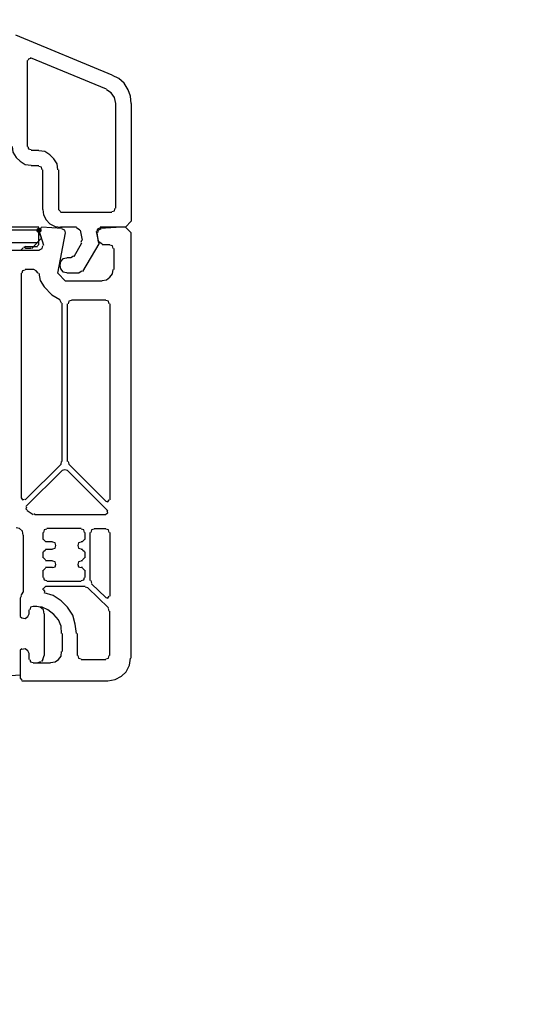
# Model space of a CAD drawing. Units: millimetres. Extents: x -588 to 588, y -414 to 414.
# Drawn here: x -48 to -15, y -134 to -70 of the extents above; entities that cross this region are included whole.
import ezdxf

# ---------------------------------------------------------------- set-up
doc = ezdxf.new("R2010")
doc.units = ezdxf.units.MM
doc.header["$MEASUREMENT"] = 0
doc.layers.add('Ebene 1', color=7, linetype='Continuous')

msp = doc.modelspace()

# ---------------------------------------------------------------- hatches: boundary and pattern name
at = {"layer": 'Ebene 1', "true_color": 0xff00ff}
h = msp.add_hatch(color=6, dxfattribs=at)
edge = h.paths.add_edge_path()
edge.add_spline(control_points=[(-47.0861, -83.8982), (-47.0861, -83.8982), (-47.0861, -83.7712), (-47.0861, -83.7712), (-47.1561, -83.7712), (-47.2131, -83.8282), (-47.2131, -83.8982), (-47.2131, -83.9682), (-47.1561, -84.0252), (-47.0861, -84.0252), (-47.0161, -84.0252), (-46.9591, -83.9682), (-46.9591, -83.8982), (-46.9591, -83.8282), (-47.0161, -83.7712), (-47.0861, -83.7712), (-47.0861, -83.7712), (-47.0861, -83.8982), (-47.0861, -83.8982)], knot_values=[0, 0, 0, 0, 0.1666667, 0.1666667, 0.1666667, 0.3333333, 0.3333333, 0.3333333, 0.5, 0.5, 0.5, 0.6666667, 0.6666667, 0.6666667, 0.8333333, 0.8333333, 0.8333333, 1, 1, 1, 1], degree=3, periodic=1)

# ---------------------------------------------------------------- linework, layer by layer
at = {"layer": 'Ebene 1', "lineweight": 9}
msp.add_open_spline([(588.0372, -413.7871), (588.0372, -413.7871), (588.0372, 413.839), (588.0372, 413.839), (588.0372, 413.839), (-587.7065, 413.839), (-587.7065, 413.839), (-587.7065, 413.839), (-587.7065, -413.7871), (-587.7065, -413.7871), (-587.7065, -413.7871), (588.0372, -413.7871), (588.0372, -413.7871)], degree=3, knots=[0, 0, 0, 0, 0.25, 0.25, 0.25, 0.5, 0.5, 0.5, 0.75, 0.75, 0.75, 1, 1, 1, 1], dxfattribs=at)
at = {"layer": 'Ebene 1', "lineweight": 25}
for points in [[(-48.6103, -71.1985), (-48.6103, -71.1985), (-42.3443, -73.7804), (-42.3443, -73.7804)], [(-47.8479, -72.8493), (-47.8479, -72.8493), (-47.8479, -78.4378), (-47.8479, -78.4378)], [(-42.6832, -74.7122), (-42.6832, -74.7122), (-47.6364, -72.6798), (-47.6364, -72.6798)], [(-42.0908, -82.4589), (-42.0908, -82.4589), (-42.0908, -75.6434), (-42.0908, -75.6434)], [(-47.5941, -78.6914), (-47.5941, -78.6914), (-47.0861, -78.6914), (-47.0861, -78.6914)], [(-47.0861, -79.7077), (-47.0861, -79.7077), (-47.5941, -79.7077), (-47.5941, -79.7077)], [(-46.8316, -82.544), (-46.8316, -82.544), (-46.8316, -79.9613), (-46.8316, -79.9613)], [(-45.8161, -79.9613), (-45.8161, -79.9613), (-45.8161, -82.5441), (-45.8161, -82.5441)], [(-45.8161, -82.544), (-45.8161, -82.544), (-45.689, -82.6713), (-45.689, -82.6713)], [(-45.689, -82.7134), (-45.689, -82.7134), (-42.3444, -82.7134), (-42.3444, -82.7134)], [(-45.5626, -83.7718), (-45.5626, -83.7718), (-46.9168, -83.6867), (-46.9168, -83.6867)], [(-44.6306, -83.6867), (-44.6306, -83.6867), (-45.689, -83.6867), (-45.689, -83.6867)], [(-44.4191, -83.8982), (-44.4191, -83.8982), (-44.6306, -83.7288), (-44.6306, -83.7288)], [(-47.0861, -83.8982), (-47.0861, -83.8982), (-46.7894, -84.8723), (-46.7894, -84.8723)], [(-44.2497, -84.5335), (-44.2497, -84.5335), (-44.3768, -83.8982), (-44.3768, -83.8982)], [(-43.3185, -84.0676), (-43.3185, -84.0676), (-43.2334, -84.6608), (-43.2334, -84.6608)], [(-44.8, -85.5919), (-44.8, -85.5919), (-44.2917, -84.7029), (-44.2917, -84.7029)], [(-44.3339, -84.6608), (-44.3339, -84.6608), (-44.2917, -84.5336), (-44.2917, -84.5336)], [(-43.1913, -84.6178), (-43.1913, -84.6178), (-42.9798, -84.7872), (-42.9798, -84.7872)], [(-42.9798, -84.8302), (-42.9798, -84.8302), (-42.4717, -84.8302), (-42.4717, -84.8302)], [(-42.218, -85.0838), (-42.218, -85.0838), (-42.218, -86.4388), (-42.218, -86.4388)], [(-47.0438, -85.211), (-47.0438, -85.211), (-71.9785, -85.211), (-71.9785, -85.211)], [(-45.2659, -85.6762), (-45.2659, -85.6762), (-45.0114, -85.6762), (-45.0114, -85.6762)], [(-45.0114, -85.6762), (-45.0114, -85.6762), (-44.842, -85.5498), (-44.842, -85.5498)], [(-48.2296, -86.6924), (-48.2296, -86.6924), (-48.2296, -101.2976), (-48.2296, -101.2976)], [(-47.4248, -86.4388), (-47.4248, -86.4388), (-47.9751, -86.4388), (-47.9751, -86.4388)], [(-44.4613, -86.6924), (-44.4613, -86.6924), (-45.2659, -86.6924), (-45.2659, -86.6924)], [(-44.4613, -86.6503), (-44.4613, -86.6503), (-44.2919, -86.5231), (-44.2919, -86.5231)], [(-46.2392, -88.0896), (-46.2392, -88.0896), (-46.7474, -87.5814), (-46.7474, -87.5814)], [(-46.2392, -88.0896), (-46.2392, -88.0896), (-45.731, -88.3862), (-45.731, -88.3862)], [(-45.6046, -88.6398), (-45.6046, -88.6398), (-45.731, -88.4283), (-45.731, -88.4283)], [(-45.5626, -98.927), (-45.5626, -98.927), (-45.5626, -88.6397), (-45.5626, -88.6397)], [(-45.2238, -98.927), (-45.2238, -98.927), (-45.2238, -88.6818), (-45.2238, -88.6818)], [(-44.9694, -88.4283), (-44.9694, -88.4283), (-42.7262, -88.4283), (-42.7262, -88.4283)], [(-42.4717, -88.682), (-42.4717, -88.682), (-42.4717, -101.4248), (-42.4717, -101.4248)], [(-47.9751, -101.4246), (-47.9751, -101.4246), (-45.6468, -99.0963), (-45.6468, -99.0963)], [(-45.6468, -99.0963), (-45.6468, -99.0963), (-45.6046, -98.927), (-45.6046, -98.927)], [(-45.1809, -98.927), (-45.1809, -98.927), (-45.1387, -99.0963), (-45.1387, -99.0963)], [(-42.7262, -101.5089), (-42.7262, -101.5089), (-45.1388, -99.0963), (-45.1388, -99.0963)], [(-47.9329, -101.8476), (-47.9329, -101.8476), (-45.5625, -99.5193), (-45.5625, -99.5193)], [(-45.2238, -99.5194), (-45.2238, -99.5194), (-42.5988, -102.1443), (-42.5988, -102.1443)], [(-47.467, -102.3987), (-47.467, -102.3987), (-47.8479, -102.1442), (-47.8479, -102.1442)], [(-47.4248, -102.3136), (-47.4248, -102.3136), (-47.3396, -102.3557), (-47.3396, -102.3557)], [(-42.7262, -102.3987), (-42.7262, -102.3987), (-47.3397, -102.3987), (-47.3397, -102.3987)], [(-48.1022, -103.7107), (-48.1022, -103.7107), (-48.1022, -107.4362), (-48.1022, -107.4362)], [(-46.8316, -103.5413), (-46.8316, -103.5413), (-46.8316, -104.0065), (-46.8316, -104.0065)], [(-44.3339, -103.2869), (-44.3339, -103.2869), (-46.578, -103.2869), (-46.578, -103.2869)], [(-44.0803, -104.0065), (-44.0803, -104.0065), (-44.0803, -103.5413), (-44.0803, -103.5413)], [(-43.7416, -106.6735), (-43.7416, -106.6735), (-43.7416, -103.5413), (-43.7416, -103.5413)], [(-43.4878, -103.2869), (-43.4878, -103.2869), (-42.7262, -103.2869), (-42.7262, -103.2869)], [(-42.4717, -103.5413), (-42.4717, -103.5413), (-42.4717, -107.6898), (-42.4717, -107.6898)], [(-46.7894, -104.0065), (-46.7894, -104.0065), (-46.663, -104.1337), (-46.663, -104.1337)], [(-46.663, -104.1337), (-46.663, -104.1337), (-46.1971, -104.1337), (-46.1971, -104.1337)], [(-44.3339, -104.1337), (-44.3339, -104.1337), (-44.2497, -104.1337), (-44.2497, -104.1337)], [(-44.2497, -104.1337), (-44.2497, -104.1337), (-44.1224, -104.0065), (-44.1224, -104.0065)], [(-46.8316, -104.8112), (-46.8316, -104.8112), (-46.8316, -105.1921), (-46.8316, -105.1921)], [(-46.663, -104.684), (-46.663, -104.684), (-46.7894, -104.8112), (-46.7894, -104.8112)], [(-46.1971, -104.6419), (-46.1971, -104.6419), (-46.663, -104.6419), (-46.663, -104.6419)], [(-44.2497, -104.6419), (-44.2497, -104.6419), (-44.3339, -104.6419), (-44.3339, -104.6419)], [(-44.1224, -104.8112), (-44.1224, -104.8112), (-44.2497, -104.684), (-44.2497, -104.684)], [(-44.0803, -105.1921), (-44.0803, -105.1921), (-44.0803, -104.8112), (-44.0803, -104.8112)], [(-46.7894, -105.1921), (-46.7894, -105.1921), (-46.663, -105.3194), (-46.663, -105.3194)], [(-46.663, -105.3615), (-46.663, -105.3615), (-46.1971, -105.3615), (-46.1971, -105.3615)], [(-44.3339, -105.3615), (-44.3339, -105.3615), (-44.2497, -105.3615), (-44.2497, -105.3615)], [(-44.2497, -105.3193), (-44.2497, -105.3193), (-44.1224, -105.1921), (-44.1224, -105.1921)], [(-46.8316, -105.996), (-46.8316, -105.996), (-46.8316, -106.462), (-46.8316, -106.462)], [(-46.663, -105.8696), (-46.663, -105.8696), (-46.7894, -105.996), (-46.7894, -105.996)], [(-46.1971, -105.8275), (-46.1971, -105.8275), (-46.663, -105.8275), (-46.663, -105.8275)], [(-44.2497, -105.8275), (-44.2497, -105.8275), (-44.3339, -105.8275), (-44.3339, -105.8275)], [(-44.1224, -105.996), (-44.1224, -105.996), (-44.2497, -105.8696), (-44.2497, -105.8696)], [(-44.0803, -106.462), (-44.0803, -106.462), (-44.0803, -105.996), (-44.0803, -105.996)], [(-46.578, -106.7165), (-46.578, -106.7165), (-44.3339, -106.7165), (-44.3339, -106.7165)], [(-43.6994, -106.6735), (-43.6994, -106.6735), (-43.6572, -106.8429), (-43.6572, -106.8429)], [(-42.7262, -107.7748), (-42.7262, -107.7748), (-43.6572, -106.8858), (-43.6572, -106.8858)], [(-48.2296, -107.6476), (-48.2296, -107.6476), (-48.1023, -107.4361), (-48.1023, -107.4361)], [(-46.8316, -107.1816), (-46.8316, -107.1816), (-46.8316, -107.2667), (-46.8316, -107.2667)], [(-46.663, -107.0552), (-46.663, -107.0552), (-46.7894, -107.1816), (-46.7894, -107.1816)], [(-46.7894, -107.2667), (-46.7894, -107.2667), (-46.7051, -107.394), (-46.7051, -107.394)], [(-44.0803, -107.0552), (-44.0803, -107.0552), (-46.663, -107.0552), (-46.663, -107.0552)], [(-43.911, -107.1395), (-43.911, -107.1395), (-44.0804, -107.0974), (-44.0804, -107.0974)], [(-42.5568, -108.4523), (-42.5568, -108.4523), (-43.911, -107.1395), (-43.911, -107.1395)], [(-48.2296, -107.6897), (-48.2296, -107.6897), (-48.3138, -107.817), (-48.3138, -107.817)], [(-47.7213, -108.8324), (-47.7213, -108.8324), (-47.7213, -108.5787), (-47.7213, -108.5787)], [(-47.467, -108.3251), (-47.467, -108.3251), (-47.3396, -108.3251), (-47.3396, -108.3251)], [(-42.5137, -108.663), (-42.5137, -108.663), (-42.5568, -108.4945), (-42.5568, -108.4945)], [(-42.4717, -111.5424), (-42.4717, -111.5424), (-42.4717, -108.663), (-42.4717, -108.663)], [(-45.5626, -110.1031), (-45.5626, -110.1031), (-45.5626, -111.2887), (-45.5626, -111.2887)], [(-44.5884, -110.1031), (-44.5884, -110.1031), (-44.5884, -111.5424), (-44.5884, -111.5424)], [(-47.7213, -111.796), (-47.7213, -111.796), (-47.7213, -111.4151), (-47.7213, -111.4151)], [(-44.3339, -111.796), (-44.3339, -111.796), (-42.726, -111.796), (-42.726, -111.796)], [(-46.3242, -112.0505), (-46.3242, -112.0505), (-47.467, -112.0505), (-47.467, -112.0505)], [(-48.3138, -113.0238), (-48.3138, -113.0238), (-48.1866, -113.151), (-48.1866, -113.151)], [(-48.1866, -113.1931), (-48.1866, -113.1931), (-42.5988, -113.1931), (-42.5988, -113.1931)]]:
    msp.add_open_spline(points, degree=3, dxfattribs=at)
for points, knots in [([(-47.6363, -72.7221), (-47.6363, -72.7221), (-47.7635, -72.765), (-47.7635, -72.765), (-47.7635, -72.765), (-47.8057, -72.8493), (-47.8057, -72.8493)], [0, 0, 0, 0, 0.5, 0.5, 0.5, 1, 1, 1, 1]), ([(-41.0746, -75.6435), (-41.0746, -75.6435), (-41.1166, -75.1783), (-41.1166, -75.1783), (-41.1166, -75.1783), (-41.286, -74.7545), (-41.286, -74.7545), (-41.286, -74.7545), (-41.5405, -74.3315), (-41.5405, -74.3315), (-41.5405, -74.3315), (-41.8792, -74.0349), (-41.8792, -74.0349), (-41.8792, -74.0349), (-42.3024, -73.8233), (-42.3024, -73.8233)], [0, 0, 0, 0, 0.2, 0.2, 0.2, 0.4, 0.4, 0.4, 0.6, 0.6, 0.6, 0.8, 0.8, 0.8, 1, 1, 1, 1]), ([(-42.0908, -75.6435), (-42.0908, -75.6435), (-42.175, -75.2626), (-42.175, -75.2626), (-42.175, -75.2626), (-42.3875, -74.966), (-42.3875, -74.966), (-42.3875, -74.966), (-42.6833, -74.7545), (-42.6833, -74.7545)], [0, 0, 0, 0, 0.3333333, 0.3333333, 0.3333333, 0.6666667, 0.6666667, 0.6666667, 1, 1, 1, 1]), ([(-41.0746, -75.6435), (-41.0746, -75.6435), (-41.0746, -83.3059), (-41.0746, -83.3059), (-41.0746, -83.3059), (-41.4554, -83.6868), (-41.4554, -83.6868), (-41.4554, -83.6868), (-43.1062, -83.6868), (-43.1062, -83.6868)], [0, 0, 0, 0, 0.3333333, 0.3333333, 0.3333333, 0.6666667, 0.6666667, 0.6666667, 1, 1, 1, 1]), ([(-48.8219, -78.4378), (-48.8219, -78.4378), (-48.7789, -78.8187), (-48.7789, -78.8187), (-48.7789, -78.8187), (-48.5674, -79.1574), (-48.5674, -79.1574), (-48.5674, -79.1574), (-48.3138, -79.4111), (-48.3138, -79.4111), (-48.3138, -79.4111), (-47.9751, -79.6226), (-47.9751, -79.6226), (-47.9751, -79.6226), (-47.5941, -79.6655), (-47.5941, -79.6655)], [0, 0, 0, 0, 0.2, 0.2, 0.2, 0.4, 0.4, 0.4, 0.6, 0.6, 0.6, 0.8, 0.8, 0.8, 1, 1, 1, 1]), ([(-47.8058, -78.4378), (-47.8058, -78.4378), (-47.7635, -78.6071), (-47.7635, -78.6071), (-47.7635, -78.6071), (-47.5941, -78.6493), (-47.5941, -78.6493)], [0, 0, 0, 0, 0.5, 0.5, 0.5, 1, 1, 1, 1]), ([(-45.8583, -79.9613), (-45.8583, -79.9613), (-45.9004, -79.5804), (-45.9004, -79.5804), (-45.9004, -79.5804), (-46.1119, -79.2417), (-46.1119, -79.2417), (-46.1119, -79.2417), (-46.3664, -78.988), (-46.3664, -78.988), (-46.3664, -78.988), (-46.7051, -78.7765), (-46.7051, -78.7765), (-46.7051, -78.7765), (-47.0861, -78.7335), (-47.0861, -78.7335)], [0, 0, 0, 0, 0.2, 0.2, 0.2, 0.4, 0.4, 0.4, 0.6, 0.6, 0.6, 0.8, 0.8, 0.8, 1, 1, 1, 1]), ([(-46.8745, -79.9613), (-46.8745, -79.9613), (-46.9167, -79.7919), (-46.9167, -79.7919), (-46.9167, -79.7919), (-47.0861, -79.7498), (-47.0861, -79.7498)], [0, 0, 0, 0, 0.5, 0.5, 0.5, 1, 1, 1, 1]), ([(-46.8316, -82.544), (-46.8316, -82.544), (-46.7894, -82.8828), (-46.7894, -82.8828), (-46.7894, -82.8828), (-46.62, -83.2215), (-46.62, -83.2215), (-46.62, -83.2215), (-46.3664, -83.4752), (-46.3664, -83.4752), (-46.3664, -83.4752), (-46.0277, -83.6446), (-46.0277, -83.6446), (-46.0277, -83.6446), (-45.689, -83.6867), (-45.689, -83.6867)], [0, 0, 0, 0, 0.2, 0.2, 0.2, 0.4, 0.4, 0.4, 0.6, 0.6, 0.6, 0.8, 0.8, 0.8, 1, 1, 1, 1]), ([(-42.3444, -82.6712), (-42.3444, -82.6712), (-42.175, -82.6283), (-42.175, -82.6283), (-42.175, -82.6283), (-42.133, -82.4589), (-42.133, -82.4589)], [0, 0, 0, 0, 0.5, 0.5, 0.5, 1, 1, 1, 1]), ([(-46.9167, -83.7288), (-46.9167, -83.7288), (-47.0009, -83.7718), (-47.0009, -83.7718), (-47.0009, -83.7718), (-47.0438, -83.8982), (-47.0438, -83.8982)], [0, 0, 0, 0, 0.5, 0.5, 0.5, 1, 1, 1, 1]), ([(-45.3502, -84.0676), (-45.3502, -84.0676), (-45.3932, -83.8982), (-45.3932, -83.8982), (-45.3932, -83.8982), (-45.5626, -83.8139), (-45.5626, -83.8139)], [0, 0, 0, 0, 0.5, 0.5, 0.5, 1, 1, 1, 1]), ([(-43.1062, -83.7288), (-43.1062, -83.7288), (-43.2755, -83.8139), (-43.2755, -83.8139), (-43.2755, -83.8139), (-43.3185, -83.9833), (-43.3185, -83.9833)], [0, 0, 0, 0, 0.5, 0.5, 0.5, 1, 1, 1, 1]), ([(-43.0649, -83.8139), (-43.0649, -83.8139), (-43.2334, -83.8982), (-43.2334, -83.8982), (-43.2334, -83.8982), (-43.2755, -84.0676), (-43.2755, -84.0676)], [0, 0, 0, 0, 0.5, 0.5, 0.5, 1, 1, 1, 1]), ([(-41.0746, -111.7117), (-41.0746, -111.7117), (-41.0746, -84.0672), (-41.0746, -84.0672), (-41.0746, -84.0672), (-41.4554, -83.6863), (-41.4554, -83.6863), (-41.4554, -83.6863), (-41.7099, -83.6863), (-41.7099, -83.6863), (-41.7099, -83.6863), (-43.1062, -83.7714), (-43.1062, -83.7714)], [0, 0, 0, 0, 0.25, 0.25, 0.25, 0.5, 0.5, 0.5, 0.75, 0.75, 0.75, 1, 1, 1, 1]), ([(-42.9798, -87.2006), (-42.9798, -87.2006), (-45.3503, -87.2006), (-45.3503, -87.2006), (-45.3503, -87.2006), (-45.8584, -86.6924), (-45.8584, -86.6924), (-45.8584, -86.6924), (-45.3503, -84.0675), (-45.3503, -84.0675)], [0, 0, 0, 0, 0.3333333, 0.3333333, 0.3333333, 0.6666667, 0.6666667, 0.6666667, 1, 1, 1, 1]), ([(-43.3607, -83.9833), (-43.3607, -83.9833), (-43.1914, -84.7872), (-43.1914, -84.7872), (-43.1914, -84.7872), (-44.2497, -86.5653), (-44.2497, -86.5653)], [0, 0, 0, 0, 0.5, 0.5, 0.5, 1, 1, 1, 1]), ([(-47.0438, -85.1689), (-47.0438, -85.1689), (-46.8744, -85.0838), (-46.8744, -85.0838), (-46.8744, -85.0838), (-46.8315, -84.9144), (-46.8315, -84.9144)], [0, 0, 0, 0, 0.5, 0.5, 0.5, 1, 1, 1, 1]), ([(-42.2601, -85.0838), (-42.2601, -85.0838), (-42.3023, -84.9144), (-42.3023, -84.9144), (-42.3023, -84.9144), (-42.4717, -84.8723), (-42.4717, -84.8723)], [0, 0, 0, 0, 0.5, 0.5, 0.5, 1, 1, 1, 1]), ([(-45.2659, -85.7192), (-45.2659, -85.7192), (-45.5196, -85.7613), (-45.5196, -85.7613), (-45.5196, -85.7613), (-45.689, -85.9307), (-45.689, -85.9307), (-45.689, -85.9307), (-45.731, -86.1843), (-45.731, -86.1843), (-45.731, -86.1843), (-45.689, -86.3959), (-45.689, -86.3959), (-45.689, -86.3959), (-45.5196, -86.6074), (-45.5196, -86.6074), (-45.5196, -86.6074), (-45.2659, -86.6503), (-45.2659, -86.6503)], [0, 0, 0, 0, 0.1666667, 0.1666667, 0.1666667, 0.3333333, 0.3333333, 0.3333333, 0.5, 0.5, 0.5, 0.6666667, 0.6666667, 0.6666667, 0.8333333, 0.8333333, 0.8333333, 1, 1, 1, 1]), ([(-47.9751, -86.4809), (-47.9751, -86.4809), (-48.1444, -86.5231), (-48.1444, -86.5231), (-48.1444, -86.5231), (-48.1866, -86.6924), (-48.1866, -86.6924)], [0, 0, 0, 0, 0.5, 0.5, 0.5, 1, 1, 1, 1]), ([(-47.1282, -86.6924), (-47.1282, -86.6924), (-47.2554, -86.5231), (-47.2554, -86.5231), (-47.2554, -86.5231), (-47.4248, -86.4388), (-47.4248, -86.4388)], [0, 0, 0, 0, 0.5, 0.5, 0.5, 1, 1, 1, 1]), ([(-47.0861, -86.6924), (-47.0861, -86.6924), (-47.0009, -87.1584), (-47.0009, -87.1584), (-47.0009, -87.1584), (-46.7473, -87.5815), (-46.7473, -87.5815)], [0, 0, 0, 0, 0.5, 0.5, 0.5, 1, 1, 1, 1]), ([(-42.9798, -87.1584), (-42.9798, -87.1584), (-42.6832, -87.1155), (-42.6832, -87.1155), (-42.6832, -87.1155), (-42.4717, -86.9461), (-42.4717, -86.9461), (-42.4717, -86.9461), (-42.3023, -86.7346), (-42.3023, -86.7346), (-42.3023, -86.7346), (-42.2601, -86.4388), (-42.2601, -86.4388)], [0, 0, 0, 0, 0.25, 0.25, 0.25, 0.5, 0.5, 0.5, 0.75, 0.75, 0.75, 1, 1, 1, 1]), ([(-44.9694, -88.4704), (-44.9694, -88.4704), (-45.1387, -88.5126), (-45.1387, -88.5126), (-45.1387, -88.5126), (-45.1809, -88.682), (-45.1809, -88.682)], [0, 0, 0, 0, 0.5, 0.5, 0.5, 1, 1, 1, 1]), ([(-42.5137, -88.682), (-42.5137, -88.682), (-42.5568, -88.5126), (-42.5568, -88.5126), (-42.5568, -88.5126), (-42.7262, -88.4705), (-42.7262, -88.4705)], [0, 0, 0, 0, 0.5, 0.5, 0.5, 1, 1, 1, 1]), ([(-45.2238, -99.5194), (-45.2238, -99.5194), (-45.3932, -99.4772), (-45.3932, -99.4772), (-45.3932, -99.4772), (-45.5625, -99.5194), (-45.5625, -99.5194)], [0, 0, 0, 0, 0.5, 0.5, 0.5, 1, 1, 1, 1]), ([(-48.2296, -101.2974), (-48.2296, -101.2974), (-48.1444, -101.4246), (-48.1444, -101.4246), (-48.1444, -101.4246), (-48.0173, -101.3825), (-48.0173, -101.3825)], [0, 0, 0, 0, 0.5, 0.5, 0.5, 1, 1, 1, 1]), ([(-42.7262, -101.5089), (-42.7262, -101.5089), (-42.5988, -101.5518), (-42.5988, -101.5518), (-42.5988, -101.5518), (-42.5139, -101.4246), (-42.5139, -101.4246)], [0, 0, 0, 0, 0.5, 0.5, 0.5, 1, 1, 1, 1]), ([(-47.8908, -101.8906), (-47.8908, -101.8906), (-47.9329, -102.017), (-47.9329, -102.017), (-47.9329, -102.017), (-47.8479, -102.1021), (-47.8479, -102.1021)], [0, 0, 0, 0, 0.5, 0.5, 0.5, 1, 1, 1, 1]), ([(-42.7262, -102.3557), (-42.7262, -102.3557), (-42.5988, -102.2715), (-42.5988, -102.2715), (-42.5988, -102.2715), (-42.6411, -102.1442), (-42.6411, -102.1442)], [0, 0, 0, 0, 0.5, 0.5, 0.5, 1, 1, 1, 1]), ([(-48.1022, -103.7107), (-48.1022, -103.7107), (-48.1444, -103.4563), (-48.1444, -103.4563), (-48.1444, -103.4563), (-48.356, -103.2869), (-48.356, -103.2869), (-48.356, -103.2869), (-48.5674, -103.2447), (-48.5674, -103.2447)], [0, 0, 0, 0, 0.3333333, 0.3333333, 0.3333333, 0.6666667, 0.6666667, 0.6666667, 1, 1, 1, 1]), ([(-46.578, -103.3298), (-46.578, -103.3298), (-46.7473, -103.372), (-46.7473, -103.372), (-46.7473, -103.372), (-46.7894, -103.5414), (-46.7894, -103.5414)], [0, 0, 0, 0, 0.5, 0.5, 0.5, 1, 1, 1, 1]), ([(-44.1224, -103.5413), (-44.1224, -103.5413), (-44.1653, -103.372), (-44.1653, -103.372), (-44.1653, -103.372), (-44.3339, -103.3298), (-44.3339, -103.3298)], [0, 0, 0, 0, 0.5, 0.5, 0.5, 1, 1, 1, 1]), ([(-43.4878, -103.3298), (-43.4878, -103.3298), (-43.6572, -103.372), (-43.6572, -103.372), (-43.6572, -103.372), (-43.6994, -103.5414), (-43.6994, -103.5414)], [0, 0, 0, 0, 0.5, 0.5, 0.5, 1, 1, 1, 1]), ([(-42.5137, -103.5413), (-42.5137, -103.5413), (-42.5568, -103.372), (-42.5568, -103.372), (-42.5568, -103.372), (-42.7262, -103.3298), (-42.7262, -103.3298)], [0, 0, 0, 0, 0.5, 0.5, 0.5, 1, 1, 1, 1]), ([(-46.1971, -104.5997), (-46.1971, -104.5997), (-46.0277, -104.5576), (-46.0277, -104.5576), (-46.0277, -104.5576), (-45.9855, -104.3882), (-45.9855, -104.3882), (-45.9855, -104.3882), (-46.0277, -104.2188), (-46.0277, -104.2188), (-46.0277, -104.2188), (-46.1971, -104.1759), (-46.1971, -104.1759)], [0, 0, 0, 0, 0.25, 0.25, 0.25, 0.5, 0.5, 0.5, 0.75, 0.75, 0.75, 1, 1, 1, 1]), ([(-44.3339, -104.1759), (-44.3339, -104.1759), (-44.5032, -104.2188), (-44.5032, -104.2188), (-44.5032, -104.2188), (-44.5462, -104.3882), (-44.5462, -104.3882), (-44.5462, -104.3882), (-44.5032, -104.5576), (-44.5032, -104.5576), (-44.5032, -104.5576), (-44.3339, -104.5997), (-44.3339, -104.5997)], [0, 0, 0, 0, 0.25, 0.25, 0.25, 0.5, 0.5, 0.5, 0.75, 0.75, 0.75, 1, 1, 1, 1]), ([(-46.1971, -105.8275), (-46.1971, -105.8275), (-46.0277, -105.7845), (-46.0277, -105.7845), (-46.0277, -105.7845), (-45.9855, -105.6159), (-45.9855, -105.6159), (-45.9855, -105.6159), (-46.0277, -105.4466), (-46.0277, -105.4466), (-46.0277, -105.4466), (-46.1971, -105.4036), (-46.1971, -105.4036)], [0, 0, 0, 0, 0.25, 0.25, 0.25, 0.5, 0.5, 0.5, 0.75, 0.75, 0.75, 1, 1, 1, 1]), ([(-44.3339, -105.4036), (-44.3339, -105.4036), (-44.5032, -105.4466), (-44.5032, -105.4466), (-44.5032, -105.4466), (-44.5462, -105.6159), (-44.5462, -105.6159), (-44.5462, -105.6159), (-44.5032, -105.7845), (-44.5032, -105.7845), (-44.5032, -105.7845), (-44.3339, -105.8275), (-44.3339, -105.8275)], [0, 0, 0, 0, 0.25, 0.25, 0.25, 0.5, 0.5, 0.5, 0.75, 0.75, 0.75, 1, 1, 1, 1]), ([(-46.7894, -106.462), (-46.7894, -106.462), (-46.7474, -106.6314), (-46.7474, -106.6314), (-46.7474, -106.6314), (-46.578, -106.6735), (-46.578, -106.6735)], [0, 0, 0, 0, 0.5, 0.5, 0.5, 1, 1, 1, 1]), ([(-44.3339, -106.6735), (-44.3339, -106.6735), (-44.1653, -106.6314), (-44.1653, -106.6314), (-44.1653, -106.6314), (-44.1223, -106.462), (-44.1223, -106.462)], [0, 0, 0, 0, 0.5, 0.5, 0.5, 1, 1, 1, 1]), ([(-44.6306, -110.1031), (-44.6306, -110.1031), (-44.7156, -109.5099), (-44.7156, -109.5099), (-44.7156, -109.5099), (-44.885, -108.9175), (-44.885, -108.9175), (-44.885, -108.9175), (-45.2238, -108.4094), (-45.2238, -108.4094), (-45.2238, -108.4094), (-45.6468, -107.9863), (-45.6468, -107.9863), (-45.6468, -107.9863), (-46.1549, -107.6476), (-46.1549, -107.6476), (-46.1549, -107.6476), (-46.7474, -107.4782), (-46.7474, -107.4782)], [0, 0, 0, 0, 0.1666667, 0.1666667, 0.1666667, 0.3333333, 0.3333333, 0.3333333, 0.5, 0.5, 0.5, 0.6666667, 0.6666667, 0.6666667, 0.8333333, 0.8333333, 0.8333333, 1, 1, 1, 1]), ([(-48.3138, -107.817), (-48.3138, -107.817), (-48.3138, -109.0018), (-48.3138, -109.0018), (-48.3138, -109.0018), (-48.1866, -109.0869), (-48.1866, -109.0869)], [0, 0, 0, 0, 0.5, 0.5, 0.5, 1, 1, 1, 1]), ([(-42.7262, -107.7748), (-42.7262, -107.7748), (-42.5988, -107.817), (-42.5988, -107.817), (-42.5988, -107.817), (-42.5139, -107.6897), (-42.5139, -107.6897)], [0, 0, 0, 0, 0.5, 0.5, 0.5, 1, 1, 1, 1]), ([(-48.1866, -109.0869), (-48.1866, -109.0869), (-47.9751, -109.129), (-47.9751, -109.129), (-47.9751, -109.129), (-47.8057, -109.0018), (-47.8057, -109.0018), (-47.8057, -109.0018), (-47.7213, -108.8324), (-47.7213, -108.8324)], [0, 0, 0, 0, 0.3333333, 0.3333333, 0.3333333, 0.6666667, 0.6666667, 0.6666667, 1, 1, 1, 1]), ([(-47.467, -108.3672), (-47.467, -108.3672), (-47.6364, -108.4094), (-47.6364, -108.4094), (-47.6364, -108.4094), (-47.6784, -108.5788), (-47.6784, -108.5788)], [0, 0, 0, 0, 0.5, 0.5, 0.5, 1, 1, 1, 1]), ([(-45.6046, -110.1031), (-45.6046, -110.1031), (-45.6468, -109.6371), (-45.6468, -109.6371), (-45.6468, -109.6371), (-45.8161, -109.2141), (-45.8161, -109.2141), (-45.8161, -109.2141), (-46.1119, -108.8753), (-46.1119, -108.8753), (-46.1119, -108.8753), (-46.4936, -108.5787), (-46.4936, -108.5787), (-46.4936, -108.5787), (-46.8745, -108.4094), (-46.8745, -108.4094), (-46.8745, -108.4094), (-47.3397, -108.3672), (-47.3397, -108.3672)], [0, 0, 0, 0, 0.1666667, 0.1666667, 0.1666667, 0.3333333, 0.3333333, 0.3333333, 0.5, 0.5, 0.5, 0.6666667, 0.6666667, 0.6666667, 0.8333333, 0.8333333, 0.8333333, 1, 1, 1, 1]), ([(-48.1866, -111.1193), (-48.1866, -111.1193), (-48.3138, -111.2036), (-48.3138, -111.2036), (-48.3138, -111.2036), (-48.3138, -113.0238), (-48.3138, -113.0238)], [0, 0, 0, 0, 0.5, 0.5, 0.5, 1, 1, 1, 1]), ([(-47.7213, -111.4151), (-47.7213, -111.4151), (-47.8057, -111.2458), (-47.8057, -111.2458), (-47.8057, -111.2458), (-47.9751, -111.1193), (-47.9751, -111.1193), (-47.9751, -111.1193), (-48.1866, -111.1607), (-48.1866, -111.1607)], [0, 0, 0, 0, 0.3333333, 0.3333333, 0.3333333, 0.6666667, 0.6666667, 0.6666667, 1, 1, 1, 1]), ([(-46.3242, -112.0075), (-46.3242, -112.0075), (-46.0277, -111.9654), (-46.0277, -111.9654), (-46.0277, -111.9654), (-45.8161, -111.796), (-45.8161, -111.796), (-45.8161, -111.796), (-45.6468, -111.5845), (-45.6468, -111.5845), (-45.6468, -111.5845), (-45.6046, -111.2887), (-45.6046, -111.2887)], [0, 0, 0, 0, 0.25, 0.25, 0.25, 0.5, 0.5, 0.5, 0.75, 0.75, 0.75, 1, 1, 1, 1]), ([(-47.6784, -111.796), (-47.6784, -111.796), (-47.6363, -111.9654), (-47.6363, -111.9654), (-47.6363, -111.9654), (-47.4669, -112.0075), (-47.4669, -112.0075)], [0, 0, 0, 0, 0.5, 0.5, 0.5, 1, 1, 1, 1]), ([(-44.5462, -111.5424), (-44.5462, -111.5424), (-44.5033, -111.7117), (-44.5033, -111.7117), (-44.5033, -111.7117), (-44.3339, -111.7539), (-44.3339, -111.7539)], [0, 0, 0, 0, 0.5, 0.5, 0.5, 1, 1, 1, 1]), ([(-42.7262, -111.7539), (-42.7262, -111.7539), (-42.5568, -111.7117), (-42.5568, -111.7117), (-42.5568, -111.7117), (-42.5139, -111.5424), (-42.5139, -111.5424)], [0, 0, 0, 0, 0.5, 0.5, 0.5, 1, 1, 1, 1]), ([(-42.5989, -113.1931), (-42.5989, -113.1931), (-42.133, -113.1089), (-42.133, -113.1089), (-42.133, -113.1089), (-41.7099, -112.8965), (-41.7099, -112.8965), (-41.7099, -112.8965), (-41.4133, -112.6007), (-41.4133, -112.6007), (-41.4133, -112.6007), (-41.2018, -112.1769), (-41.2018, -112.1769), (-41.2018, -112.1769), (-41.1166, -111.7117), (-41.1166, -111.7117)], [0, 0, 0, 0, 0.2, 0.2, 0.2, 0.4, 0.4, 0.4, 0.6, 0.6, 0.6, 0.8, 0.8, 0.8, 1, 1, 1, 1])]:
    msp.add_open_spline(points, degree=3, knots=knots, dxfattribs=at)
at = {"layer": 'Ebene 1', "color": 6, "lineweight": 25}
for points in [[(-51.8698, -82.544), (-51.8698, -82.544), (-49.5837, -83.8561), (-49.5837, -83.8561), (-49.5837, -83.8561), (-47.1702, -83.8561), (-47.1702, -83.8561)], [(-47.0861, -83.9412), (-47.0861, -83.9412), (-47.0861, -83.6867), (-47.0861, -83.6867), (-47.0861, -83.6867), (-49.8373, -83.6867), (-49.8373, -83.6867)]]:
    msp.add_open_spline(points, degree=3, knots=[0, 0, 0, 0, 0.5, 0.5, 0.5, 1, 1, 1, 1], dxfattribs=at)
at = {"layer": 'Ebene 1', "color": 6}
msp.add_open_spline([(-47.0861, -83.8982), (-47.0861, -83.8982), (-47.0861, -83.7712), (-47.0861, -83.7712), (-47.1561, -83.7712), (-47.2131, -83.8282), (-47.2131, -83.8982), (-47.2131, -83.9682), (-47.1561, -84.0252), (-47.0861, -84.0252), (-47.0161, -84.0252), (-46.9591, -83.9682), (-46.9591, -83.8982), (-46.9591, -83.8282), (-47.0161, -83.7712), (-47.0861, -83.7712), (-47.0861, -83.7712), (-47.0861, -83.8982), (-47.0861, -83.8982)], degree=3, knots=[0, 0, 0, 0, 0.1666667, 0.1666667, 0.1666667, 0.3333333, 0.3333333, 0.3333333, 0.5, 0.5, 0.5, 0.6666667, 0.6666667, 0.6666667, 0.8333333, 0.8333333, 0.8333333, 1, 1, 1, 1], dxfattribs=at)
at = {"layer": 'Ebene 1', "color": 6, "lineweight": 25}
for points in [[(-47.0861, -83.9412), (-47.0861, -83.9412), (-47.1703, -83.8561), (-47.1703, -83.8561)], [(-47.5519, -85.0838), (-47.5519, -85.0838), (-46.9587, -84.4484), (-46.9587, -84.4484)], [(-47.0861, -84.8302), (-47.0861, -84.8302), (-47.0861, -83.9411), (-47.0861, -83.9411)], [(-46.9167, -84.4063), (-46.9167, -84.4063), (-47.0861, -83.9411), (-47.0861, -83.9411)], [(-46.9589, -84.4914), (-46.9589, -84.4914), (-46.9589, -84.4485), (-46.9589, -84.4485)], [(-47.1702, -84.703), (-47.1702, -84.703), (-49.7952, -84.703), (-49.7952, -84.703)], [(-48.2296, -85.1689), (-48.2296, -85.1689), (-48.1023, -85.0417), (-48.1023, -85.0417)], [(-47.9329, -84.9566), (-47.9329, -84.9566), (-48.0602, -85.0417), (-48.0602, -85.0417)], [(-48.0172, -84.9995), (-48.0172, -84.9995), (-48.0172, -84.9566), (-48.0172, -84.9566)], [(-48.0172, -84.9995), (-48.0172, -84.9995), (-47.9329, -85.0838), (-47.9329, -85.0838)], [(-48.0172, -84.9995), (-48.0172, -84.9995), (-47.9329, -85.0838), (-47.9329, -85.0838)], [(-48.0172, -84.9995), (-48.0172, -84.9995), (-47.9329, -85.0838), (-47.9329, -85.0838)], [(-48.0172, -84.9995), (-48.0172, -84.9995), (-47.9329, -85.0838), (-47.9329, -85.0838)], [(-47.9329, -84.9566), (-47.9329, -84.9566), (-47.1703, -84.9566), (-47.1703, -84.9566)], [(-47.6363, -85.0838), (-47.6363, -85.0838), (-47.9329, -85.0838), (-47.9329, -85.0838)], [(-47.6363, -85.0838), (-47.6363, -85.0838), (-47.5941, -85.0417), (-47.5941, -85.0417)], [(-47.1703, -84.6608), (-47.1703, -84.6608), (-47.0861, -84.5757), (-47.0861, -84.5757)], [(-47.1703, -84.9144), (-47.1703, -84.9144), (-47.0861, -84.8302), (-47.0861, -84.8302)], [(-48.2296, -85.211), (-48.2296, -85.211), (-48.9483, -85.211), (-48.9483, -85.211)]]:
    msp.add_open_spline(points, degree=3, dxfattribs=at)
at = {"layer": 'Ebene 1', "color": 5, "lineweight": 25}
for points, knots in [([(-48.3138, -108.24), (-48.3138, -108.24), (-48.3138, -109.0018), (-48.3138, -109.0018), (-48.3138, -109.0018), (-48.1866, -109.0869), (-48.1866, -109.0869)], [0, 0, 0, 0, 0.5, 0.5, 0.5, 1, 1, 1, 1]), ([(-48.1866, -109.0869), (-48.1866, -109.0869), (-47.9751, -109.129), (-47.9751, -109.129), (-47.9751, -109.129), (-47.8057, -109.0018), (-47.8057, -109.0018), (-47.8057, -109.0018), (-47.7213, -108.8324), (-47.7213, -108.8324)], [0, 0, 0, 0, 0.3333333, 0.3333333, 0.3333333, 0.6666667, 0.6666667, 0.6666667, 1, 1, 1, 1]), ([(-47.467, -108.3672), (-47.467, -108.3672), (-47.6364, -108.4094), (-47.6364, -108.4094), (-47.6364, -108.4094), (-47.6784, -108.5788), (-47.6784, -108.5788)], [0, 0, 0, 0, 0.5, 0.5, 0.5, 1, 1, 1, 1]), ([(-46.7473, -108.8324), (-46.7473, -108.8324), (-46.7894, -108.5787), (-46.7894, -108.5787), (-46.7894, -108.5787), (-47.0009, -108.4094), (-47.0009, -108.4094), (-47.0009, -108.4094), (-47.2132, -108.3672), (-47.2132, -108.3672)], [0, 0, 0, 0, 0.3333333, 0.3333333, 0.3333333, 0.6666667, 0.6666667, 0.6666667, 1, 1, 1, 1]), ([(-48.1866, -111.1193), (-48.1866, -111.1193), (-48.3138, -111.2036), (-48.3138, -111.2036), (-48.3138, -111.2036), (-48.3138, -112.8123), (-48.3138, -112.8123), (-48.3138, -112.8123), (-50.4305, -112.9816), (-50.4305, -112.9816)], [0, 0, 0, 0, 0.3333333, 0.3333333, 0.3333333, 0.6666667, 0.6666667, 0.6666667, 1, 1, 1, 1]), ([(-47.7213, -111.4151), (-47.7213, -111.4151), (-47.8057, -111.2458), (-47.8057, -111.2458), (-47.8057, -111.2458), (-47.9751, -111.1193), (-47.9751, -111.1193), (-47.9751, -111.1193), (-48.1866, -111.1607), (-48.1866, -111.1607)], [0, 0, 0, 0, 0.3333333, 0.3333333, 0.3333333, 0.6666667, 0.6666667, 0.6666667, 1, 1, 1, 1]), ([(-47.6784, -111.796), (-47.6784, -111.796), (-47.6363, -111.9654), (-47.6363, -111.9654), (-47.6363, -111.9654), (-47.4669, -112.0075), (-47.4669, -112.0075)], [0, 0, 0, 0, 0.5, 0.5, 0.5, 1, 1, 1, 1])]:
    msp.add_open_spline(points, degree=3, knots=knots, dxfattribs=at)
for points in [[(-47.7213, -108.8324), (-47.7213, -108.8324), (-47.7213, -108.5787), (-47.7213, -108.5787)], [(-47.467, -108.3251), (-47.467, -108.3251), (-47.2132, -108.3251), (-47.2132, -108.3251)], [(-46.7473, -108.8327), (-46.7473, -108.8327), (-46.7473, -111.5426), (-46.7473, -111.5426)], [(-47.7213, -111.796), (-47.7213, -111.796), (-47.7213, -111.4151), (-47.7213, -111.4151)], [(-47.1282, -112.0075), (-47.1282, -112.0075), (-46.9587, -111.9232), (-46.9587, -111.9232)], [(-46.8316, -111.796), (-46.8316, -111.796), (-46.9168, -111.9233), (-46.9168, -111.9233)], [(-46.8316, -111.796), (-46.8316, -111.796), (-46.7474, -111.5424), (-46.7474, -111.5424)], [(-47.1282, -112.0505), (-47.1282, -112.0505), (-47.4669, -112.0505), (-47.4669, -112.0505)]]:
    msp.add_open_spline(points, degree=3, dxfattribs=at)

doc.saveas('drawing.dxf')
